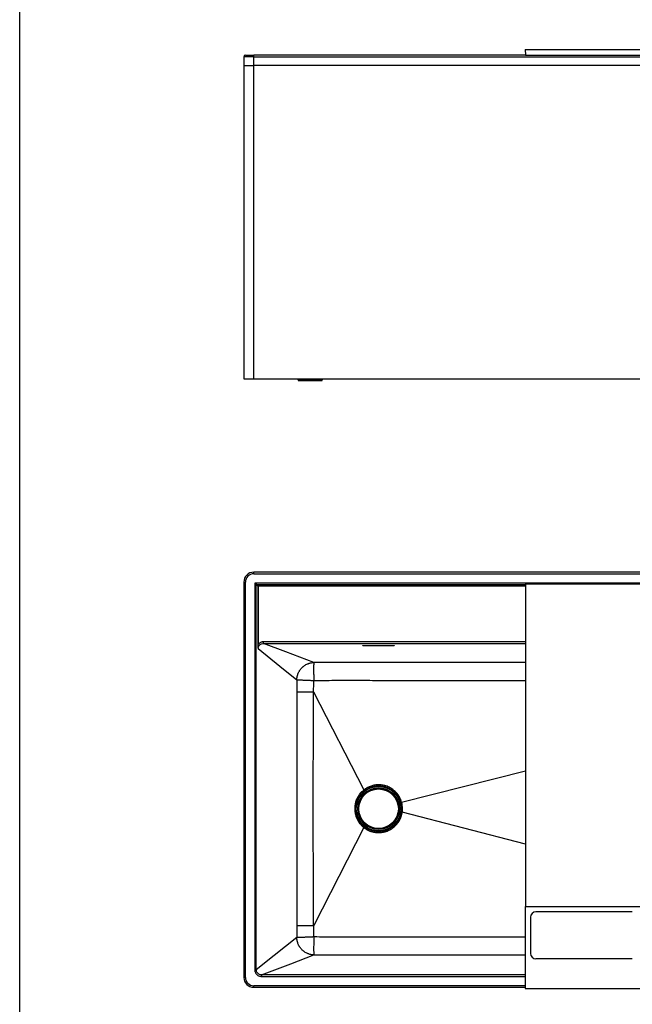
# Model space of a CAD drawing. Units: millimetres. Extents: x 400 to 4100, y 100 to 5840.
# Drawn here: x 400 to 1573, y 1222 to 3108 of the extents above; entities that cross this region are included whole.
import ezdxf

# ---------------------------------------------------------------- set-up
doc = ezdxf.new("R2010")
doc.units = ezdxf.units.MM
doc.header["$LTSCALE"] = 20

msp = doc.modelspace()

# ---------------------------------------------------------------- linework, layer by layer
at = {"color": 7, "linetype": 'Continuous', "lineweight": 25}
for p, q in [((400, 100), (400, 5840)), ((848.222, 3037.232), (829.222, 3037.232)), ((829.222, 3037.232), (829.222, 3020.232)), ((832.222, 3040.232), (848.222, 3040.232)), ((848.222, 3037.232), (848.222, 3040.232)), ((1368.922, 3040.232), (848.222, 3040.232)), ((848.222, 3020.232), (848.222, 3037.232)), ((848.222, 3037.232), (2605.222, 3037.232)), ((1368.28, 3050.732), (1368.922, 3040.232)), ((1368.28, 3050.732), (1593.28, 3050.732)), ((1368.922, 3040.232), (1592.638, 3040.232)), ((829.222, 3020.232), (848.222, 3020.232)), ((829.222, 3020.232), (829.222, 2420.232)), ((2605.222, 3020.232), (848.222, 3020.232)), ((848.222, 2420.232), (848.222, 3020.232)), ((829.222, 2420.232), (848.222, 2420.232)), ((848.222, 2420.232), (2605.222, 2420.232)), ((932.018, 2420.232), (933.172, 2418.232)), ((933.172, 2418.232), (933.172, 2417.232)), ((933.172, 2418.232), (979.172, 2418.232)), ((933.172, 2417.232), (979.172, 2417.232)), ((979.172, 2418.232), (980.327, 2420.232)), ((979.172, 2417.232), (979.172, 2418.232)), ((848.222, 2047.075), (848.222, 2050.075)), ((2605.222, 2050.075), (848.222, 2050.075)), ((848.222, 2047.075), (2605.222, 2047.075)), ((829.222, 2031.075), (832.222, 2031.075)), ((829.222, 2031.075), (829.222, 1274.075)), ((832.222, 1274.075), (832.222, 2031.075)), ((850.205, 2029.324), (850.205, 1288.807)), ((2604.722, 2029.324), (850.205, 2029.324)), ((853.16, 1288.807), (853.16, 2025.385)), ((853.221, 2025.339), (856.103, 2023.909)), ((857.088, 2024.905), (854.205, 2026.336)), ((856.103, 2023.909), (856.103, 1912.299)), ((856.103, 2023.909), (857.088, 2023.909)), ((857.088, 2024.905), (857.088, 2023.909)), ((857.088, 1912.299), (857.088, 2023.909)), ((1368.922, 2027.633), (1592.638, 2027.633)), ((1368.922, 2027.633), (1368.922, 1409.579)), ((856.103, 1912.299), (857.088, 1912.299)), ((866.931, 1913.596), (866.931, 1916.584)), ((1060.359, 1909.58), (1114.359, 1909.58)), ((1114.359, 1909.057), (1060.359, 1909.057)), ((930.884, 1843.926), (930.921, 1820.983)), ((962.92, 1820.936), (1058.821, 1632.922)), ((1058.822, 1632.921), (1058.821, 1632.922)), ((1059.113, 1633.153), (1058.822, 1632.921)), ((1060.013, 1631.414), (1060.292, 1631.634)), ((1131.422, 1609.76), (1131.422, 1609.76)), ((1059.382, 1560.798), (963.052, 1373.143)), ((1059.382, 1560.798), (1059.382, 1560.799)), ((1368.28, 1409.579), (1593.28, 1409.579)), ((1368.28, 1409.579), (1368.28, 1252.579)), ((1573.28, 1399.579), (1388.28, 1399.579)), ((1378.28, 1389.579), (1378.28, 1319.579)), ((930.919, 1373.012), (930.877, 1350.306)), ((1573.28, 1309.579), (1388.28, 1309.579)), ((853.16, 1288.807), (850.205, 1288.807)), ((832.222, 1274.075), (829.222, 1274.075)), ((863.397, 1278.815), (863.397, 1275.826)), ((848.222, 1255.075), (848.222, 1258.075)), ((848.222, 1255.075), (1368.28, 1255.075)), ((1368.28, 1252.579), (1593.28, 1252.579))]:
    msp.add_line(p, q, dxfattribs=at)
at = {"color": 8, "linetype": 'Continuous', "lineweight": 25}
for p, q in [((854.205, 2026.336), (1368.922, 2026.336)), ((1368.922, 2024.905), (857.088, 2024.905)), ((857.088, 2023.909), (1368.922, 2023.909)), ((1368.922, 1916.584), (866.931, 1916.584)), ((866.931, 1913.596), (1368.922, 1913.596)), ((1060.359, 1909.58), (1060.359, 1909.057)), ((1114.359, 1909.58), (1114.359, 1909.057)), ((1131.422, 1609.76), (1368.922, 1669.763)), ((1368.922, 1529.204), (1132.703, 1590.279)), ((1368.28, 1278.815), (863.397, 1278.815)), ((863.397, 1275.826), (1368.28, 1275.826)), ((1368.28, 1258.075), (848.222, 1258.075))]:
    msp.add_line(p, q, dxfattribs=at)
at = {"color": 7, "linetype": 'Continuous', "lineweight": 25, "flags": 128}
for points in [[(854.144, 2026.37), (853.929, 2026.532), (853.565, 2026.804), (853.069, 2027.177), (852.458, 2027.634), (851.759, 2028.159), (850.998, 2028.73), (850.205, 2029.324)], [(850.205, 2029.324), (850.726, 2028.63), (851.231, 2027.956), (851.705, 2027.324), (852.133, 2026.753), (852.503, 2026.26), (852.803, 2025.86), (853.024, 2025.565), (853.16, 2025.385)], [(963.582, 1877.075), (909.458, 1897.526), (866.931, 1913.596)], [(1060.359, 1909.057), (1059.333, 1909.073), (1058.431, 1909.118), (1057.761, 1909.188), (1057.405, 1909.273), (1057.405, 1909.364), (1057.761, 1909.449), (1058.431, 1909.519), (1059.333, 1909.564), (1060.359, 1909.58)], [(1114.359, 1909.58), (1115.385, 1909.564), (1116.288, 1909.519), (1116.957, 1909.449), (1117.314, 1909.364), (1117.314, 1909.273), (1116.957, 1909.188), (1116.288, 1909.118), (1115.385, 1909.073), (1114.359, 1909.057)], [(856.686, 1903.597), (898.237, 1870.181), (930.884, 1843.926)], [(1043.461, 1597.085), (1043.409, 1597.085), (1043.295, 1597.085), (1043.124, 1597.085), (1042.901, 1597.085), (1042.633, 1597.085), (1042.328, 1597.085), (1041.995, 1597.085), (1041.646, 1597.085)], [(1131.403, 1584.335), (1131.047, 1584.438), (1130.705, 1584.537), (1130.388, 1584.629), (1130.107, 1584.71), (1129.873, 1584.778), (1129.694, 1584.829), (1129.575, 1584.864), (1129.521, 1584.88)], [(1133.209, 1597.072), (1132.839, 1597.072), (1132.482, 1597.072), (1132.153, 1597.072), (1131.861, 1597.072), (1131.617, 1597.072), (1131.431, 1597.072), (1131.307, 1597.072), (1131.251, 1597.072)], [(1087.359, 1553.187), (1087.359, 1553.132), (1087.36, 1553.01), (1087.36, 1552.826), (1087.36, 1552.586), (1087.36, 1552.298), (1087.36, 1551.973), (1087.36, 1551.62), (1087.36, 1551.253)], [(1090.687, 1553.314), (1090.692, 1553.258), (1090.701, 1553.137), (1090.716, 1552.953), (1090.734, 1552.714), (1090.756, 1552.427), (1090.781, 1552.102), (1090.807, 1551.75), (1090.835, 1551.384)], [(1105.772, 1555.103), (1105.623, 1555.441), (1105.481, 1555.765), (1105.349, 1556.065), (1105.233, 1556.33), (1105.136, 1556.551), (1105.061, 1556.721), (1105.012, 1556.833), (1104.989, 1556.884)], [(930.877, 1350.306), (887.355, 1315.867), (853.16, 1288.807)], [(863.397, 1278.815), (919.54, 1300.245), (963.653, 1317.083)]]:
    msp.add_lwpolyline(points, dxfattribs=at)
at = {"color": 7, "linetype": 'Continuous', "lineweight": 25}
for radius in [43.01, 42.674, 40, 38.959, 37.863]:
    msp.add_circle((1087.359, 1597.08), radius, dxfattribs=at)
for centre, radius, start, end in [((832.222, 3037.232), 3, 90, 180), ((848.222, 2031.075), 19, 90, 180), ((848.222, 2031.075), 16, 90, 180), ((854.18, 2025.349), 1.021, 92.002398, 178.006272), ((854.229, 2025.327), 1.008, 91.342635, 179.32456), ((857.112, 2023.897), 1.008, 91.33918, 179.328015), ((967.577, 1560.937), 116.593, 37.325877, 38.271009), ((1388.28, 1389.579), 10, 90, 180), ((1388.28, 1319.579), 10, 180, 270), ((848.222, 1274.075), 19, 180, 270), ((848.222, 1274.075), 16, 180, 270)]:
    msp.add_arc(centre, radius, start, end, dxfattribs=at)
for centre, major_axis, ratio in [((853.282, 2029.324), (0, 4), 0.17632698), ((854.267, 2029.324), (0, 3), 0.23510264)]:
    msp.add_ellipse(centre, major_axis=major_axis, ratio=ratio, start_param=2.96705973, end_param=3.05432619, dxfattribs=at)
for points, knots in [([(856.103, 1912.299), (856.125, 1911.199), (856.165, 1909.088), (856.397, 1906.215), (856.596, 1904.473), (856.685, 1903.603), (856.686, 1903.597)], [0, 0, 0, 0, 0.34897328, 0.669873, 0.99795069, 1, 1, 1, 1]), ([(856.686, 1903.597), (856.686, 1903.604), (856.607, 1904.627), (856.565, 1906.499), (856.723, 1909.384), (856.962, 1911.291), (857.088, 1912.299)], [0, 0, 0, 0, 0.00223933, 0.36790579, 0.66615615, 1, 1, 1, 1]), ([(856.686, 1903.597), (856.686, 1903.597), (856.686, 1904.284), (856.854, 1906.086), (857.894, 1908.884), (860.374, 1911.516), (862.82, 1913.23), (866.931, 1913.596), (866.931, 1913.596), (866.931, 1913.596)], [0, 0, 0, 0, 0.00000375, 0.12960477, 0.33945059, 0.55402761, 0.77623466, 0.99999813, 1, 1, 1, 1]), ([(866.931, 1916.584), (866.181, 1916.549), (864.658, 1916.477), (862.445, 1915.893), (860.344, 1914.953), (858.531, 1913.75), (857.537, 1912.75), (857.088, 1912.299)], [0, 0, 0, 0, 0.20379016, 0.41343254, 0.61727099, 0.82737705, 1, 1, 1, 1]), ([(930.884, 1843.926), (930.884, 1843.934), (930.885, 1843.942), (930.893, 1844.479), (930.914, 1845.008), (930.981, 1846.072), (931.027, 1846.607), (931.206, 1848.21), (931.376, 1849.273), (931.651, 1850.59), (931.71, 1850.854), (931.832, 1851.378), (931.897, 1851.639), (932.1, 1852.421), (932.248, 1852.938), (932.728, 1854.481), (933.097, 1855.495), (933.93, 1857.482), (934.394, 1858.456), (935.158, 1859.881), (935.424, 1860.349), (935.839, 1861.042), (935.981, 1861.272), (936.268, 1861.728), (936.415, 1861.953), (937.758, 1863.97), (939.123, 1865.648), (941.01, 1867.562), (941.397, 1867.936), (942.187, 1868.664), (942.591, 1869.018), (943.208, 1869.535), (943.417, 1869.705), (943.837, 1870.039), (944.048, 1870.204), (944.69, 1870.69), (945.125, 1871.003), (946.452, 1871.912), (947.365, 1872.474), (949.239, 1873.508), (950.2, 1873.979), (951.426, 1874.508), (951.672, 1874.61), (952.167, 1874.81), (952.416, 1874.906), (952.79, 1875.047), (952.916, 1875.093), (953.167, 1875.183), (953.293, 1875.228), (953.67, 1875.359), (953.923, 1875.443), (955.192, 1875.85), (956.222, 1876.125), (958.302, 1876.573), (959.352, 1876.747), (960.934, 1876.928), (961.463, 1876.976), (962.257, 1877.028), (962.522, 1877.042), (963.043, 1877.063), (963.3, 1877.07), (963.565, 1877.075), (963.573, 1877.075), (963.582, 1877.075)], [0, 0, 0, 0, 0.00048828, 0.00048828, 0.03125, 0.03125, 0.0625, 0.0625, 0.125, 0.125, 0.140625, 0.140625, 0.15625, 0.15625, 0.1875, 0.1875, 0.25, 0.25, 0.3125, 0.3125, 0.34375, 0.34375, 0.359375, 0.359375, 0.375, 0.375, 0.5, 0.5, 0.53125, 0.53125, 0.5625, 0.5625, 0.578125, 0.578125, 0.59375, 0.59375, 0.625, 0.625, 0.6875, 0.6875, 0.75, 0.75, 0.765625, 0.765625, 0.78125, 0.78125, 0.7890625, 0.7890625, 0.796875, 0.796875, 0.8125, 0.8125, 0.875, 0.875, 0.9375, 0.9375, 0.96875, 0.96875, 0.984375, 0.984375, 0.99951172, 0.99951172, 1, 1, 1, 1]), ([(963.582, 1877.075), (963.568, 1877.051), (963.555, 1877.025), (963.528, 1876.965), (963.515, 1876.932), (963.477, 1876.824), (963.451, 1876.74), (963.403, 1876.546), (963.379, 1876.437), (963.333, 1876.194), (963.311, 1876.061), (963.246, 1875.628), (963.207, 1875.293), (963.152, 1874.722), (963.125, 1874.42), (963.101, 1874.092), (963.085, 1873.867), (963.077, 1873.752), (963.054, 1873.399), (963.039, 1873.151), (963.012, 1872.634), (962.999, 1872.363), (962.963, 1871.517), (962.942, 1870.914), (962.908, 1869.635), (962.894, 1868.958), (962.879, 1867.888), (962.873, 1867.339), (962.868, 1866.769), (962.866, 1866.384), (962.865, 1866.19), (962.862, 1865.599), (962.862, 1865.196), (962.862, 1864.577), (962.862, 1864.368), (962.863, 1863.946), (962.864, 1863.734), (962.868, 1862.666), (962.876, 1861.787), (962.897, 1859.98), (962.911, 1859.052), (962.938, 1857.624), (962.947, 1857.142), (962.968, 1856.166), (962.98, 1855.672), (962.998, 1854.922), (963.004, 1854.67), (963.018, 1854.163), (963.024, 1853.908), (963.045, 1853.143), (963.06, 1852.631), (963.106, 1851.087), (963.14, 1850.049), (963.215, 1847.955), (963.255, 1846.9), (963.319, 1845.303), (963.342, 1844.769), (963.388, 1843.696), (963.411, 1843.157), (963.436, 1842.616)], [0, 0, 0, 0, 0.015625, 0.015625, 0.03125, 0.03125, 0.0625, 0.0625, 0.09375, 0.09375, 0.125, 0.125, 0.1875, 0.1875, 0.21875, 0.234375, 0.234375, 0.25, 0.25, 0.28125, 0.28125, 0.3125, 0.3125, 0.375, 0.375, 0.4375, 0.4375, 0.46875, 0.484375, 0.484375, 0.5, 0.5, 0.53125, 0.53125, 0.546875, 0.546875, 0.5625, 0.5625, 0.625, 0.625, 0.6875, 0.6875, 0.71875, 0.71875, 0.75, 0.75, 0.765625, 0.765625, 0.78125, 0.78125, 0.8125, 0.8125, 0.875, 0.875, 0.9375, 0.9375, 0.96875, 0.96875, 1, 1, 1, 1]), ([(930.884, 1843.926), (930.92, 1843.926), (930.992, 1843.926), (931.113, 1843.925), (931.244, 1843.925), (931.386, 1843.923), (931.538, 1843.921), (931.702, 1843.919), (931.875, 1843.916), (932.06, 1843.912), (932.256, 1843.908), (932.462, 1843.904), (932.68, 1843.898), (932.908, 1843.893), (933.147, 1843.886), (933.397, 1843.88), (933.658, 1843.872), (933.929, 1843.864), (934.212, 1843.856), (934.506, 1843.847), (935.16, 1843.826), (936.268, 1843.789), (937.98, 1843.728), (939.934, 1843.654), (942.71, 1843.545), (946.658, 1843.38), (950.97, 1843.193), (954.739, 1843.023), (956.848, 1842.926), (958.341, 1842.856), (959.128, 1842.82), (960.034, 1842.777), (961.06, 1842.729), (962.207, 1842.674), (963.013, 1842.636), (963.436, 1842.616)], [0, 0, 0, 0, 0.01284961, 0.02573492, 0.03865594, 0.05161266, 0.06460509, 0.07763322, 0.09069705, 0.1037966, 0.11693185, 0.1301028, 0.14330946, 0.15655183, 0.16982989, 0.18314367, 0.19649314, 0.20987832, 0.2232992, 0.23675578, 0.25024805, 0.31027034, 0.37194164, 0.43526143, 0.50022908, 0.61858646, 0.7499873, 0.80897319, 0.87496408, 0.88955875, 0.90665174, 0.92624273, 0.94833137, 0.97291728, 1, 1, 1, 1]), ([(962.92, 1820.936), (962.92, 1820.936), (962.92, 1828.165), (963.178, 1835.39), (963.436, 1842.616)], [0, 0, 0, 0, 0.000002748, 1, 1, 1, 1]), ([(930.921, 1820.983), (930.929, 1798.535), (930.956, 1723.904), (930.994, 1597.088), (930.954, 1470.212), (930.927, 1395.52), (930.919, 1373.012)], [0, 0, 0, 0, 0.1503289, 0.49979768, 0.8492664, 1, 1, 1, 1]), ([(930.921, 1820.983), (930.965, 1820.983), (931.363, 1820.991), (932.538, 1821.005), (935.095, 1821.024), (938.533, 1821.042), (942.717, 1821.058), (947.558, 1821.072), (952.636, 1821.083), (957.748, 1821.091), (961.085, 1821.094), (962.754, 1821.096)], [0, 0, 0, 0, 0.01590492, 0.14359653, 0.27128774, 0.39897708, 0.52666828, 0.65435862, 0.782052, 0.89102276, 1, 1, 1, 1]), ([(962.764, 1372.866), (962.702, 1395.4), (962.498, 1470.14), (962.098, 1597.087), (962.487, 1723.964), (962.692, 1798.633), (962.754, 1821.096)], [0, 0, 0, 0, 0.150817724, 0.500235951, 0.849657462, 1, 1, 1, 1]), ([(962.754, 1821.096), (962.766, 1821.095), (962.793, 1821.091), (962.84, 1821.059), (962.883, 1821.005), (962.908, 1820.958), (962.92, 1820.936)], [0, 0, 0, 0, 0.14870295, 0.33644977, 0.68800644, 1, 1, 1, 1]), ([(1131.422, 1609.76), (1131.422, 1609.76), (1131.422, 1611.438), (1129.223, 1615.349), (1126.523, 1621.506), (1121.748, 1627.702), (1116.146, 1633.036), (1110.606, 1636.751), (1105.631, 1639.196), (1100.445, 1641.152), (1093.952, 1642.644), (1086.21, 1643.113), (1078.497, 1642.259), (1071.305, 1640.203), (1064.737, 1637.195), (1060.988, 1634.5), (1059.113, 1633.153)], [0, 0, 0, 0, 0.00000065, 0.05624417, 0.14246618, 0.22868782, 0.31497602, 0.40126113, 0.45089287, 0.50052376, 0.58677838, 0.673036, 0.75929231, 0.84554789, 0.9227824, 1, 1, 1, 1]), ([(1060.292, 1631.634), (1062.093, 1632.919), (1065.694, 1635.49), (1071.983, 1638.381), (1078.872, 1640.352), (1086.258, 1641.171), (1093.673, 1640.719), (1099.889, 1639.286), (1104.854, 1637.408), (1109.618, 1635.065), (1114.91, 1631.503), (1120.31, 1626.4), (1124.737, 1620.445), (1127.792, 1614.624), (1129.044, 1610.748), (1129.539, 1609.218)], [0, 0, 0, 0, 0.07729132, 0.1545813, 0.24083962, 0.32709649, 0.41335235, 0.49960848, 0.54923257, 0.5988609, 0.68512624, 0.77139269, 0.85758388, 0.94377594, 1, 1, 1, 1]), ([(1058.821, 1632.922), (1058.821, 1632.922), (1058.821, 1631.154), (1053.258, 1629.365), (1050.057, 1623.432), (1045.829, 1616.996), (1043.285, 1609.877), (1041.855, 1603.216), (1041.708, 1598.911), (1041.646, 1597.085)], [0, 0, 0, 0, 0.00000091, 0.12920513, 0.31702617, 0.50484595, 0.68575427, 0.8666717, 1, 1, 1, 1]), ([(1043.461, 1597.085), (1043.522, 1598.837), (1043.668, 1602.967), (1045.034, 1609.366), (1047.587, 1616.147), (1051.319, 1622.465), (1055.557, 1627.61), (1058.724, 1630.313), (1060.013, 1631.414)], [0, 0, 0, 0, 0.1334209, 0.31442474, 0.49543152, 0.68321021, 0.8709881, 1, 1, 1, 1]), ([(1060.013, 1631.414), (1060.011, 1631.417), (1060.007, 1631.422), (1059.977, 1631.461), (1059.873, 1631.594), (1059.604, 1631.937), (1059.24, 1632.395), (1058.961, 1632.746), (1058.822, 1632.921)], [0, 0, 0, 0, 0.05020585, 0.08541951, 0.31406941, 0.54268532, 0.77132869, 1, 1, 1, 1]), ([(1131.422, 1609.76), (1131.207, 1609.698), (1130.775, 1609.574), (1130.206, 1609.41), (1129.84, 1609.304), (1129.608, 1609.238), (1129.565, 1609.225), (1129.539, 1609.218)], [0, 0, 0, 0, 0.22556855, 0.45118438, 0.67678398, 0.80762832, 1, 1, 1, 1]), ([(1129.539, 1609.218), (1129.622, 1608.921), (1130.172, 1606.957), (1131.015, 1602.927), (1131.168, 1599.133), (1131.251, 1597.072)], [0, 0, 0, 0, 0.07517547, 0.49761711, 1, 1, 1, 1]), ([(1133.209, 1597.072), (1133.084, 1599.219), (1132.854, 1603.173), (1132.321, 1607.431), (1131.422, 1609.438), (1131.422, 1609.76), (1131.422, 1609.76)], [0, 0, 0, 0, 0.50238694, 0.92484154, 0.99999551, 1, 1, 1, 1]), ([(1041.646, 1597.085), (1041.705, 1595.317), (1041.851, 1590.979), (1043.28, 1584.185), (1045.839, 1577.395), (1049.21, 1571.589), (1052.554, 1566.977), (1056.189, 1563.844), (1057.964, 1561.02), (1059.382, 1560.798), (1059.382, 1560.798)], [0, 0, 0, 0, 0.12685062, 0.31119512, 0.49552816, 0.64473171, 0.79393373, 0.89696346, 0.99999423, 1, 1, 1, 1]), ([(1060.551, 1562.325), (1059.485, 1563.195), (1057.352, 1564.935), (1054.049, 1568.353), (1050.76, 1572.605), (1047.53, 1578.214), (1045.046, 1584.704), (1043.66, 1591.226), (1043.518, 1595.388), (1043.461, 1597.085)], [0, 0, 0, 0, 0.1029202, 0.2058395, 0.3550185, 0.50419825, 0.68863097, 0.87306267, 1, 1, 1, 1]), ([(1129.521, 1584.88), (1129.115, 1583.605), (1128.303, 1581.055), (1126.632, 1577.348), (1124.622, 1573.763), (1121.656, 1569.483), (1117.385, 1564.799), (1111.594, 1560.169), (1107.17, 1557.969), (1104.989, 1556.884)], [0, 0, 0, 0, 0.10442218, 0.20884361, 0.31697065, 0.42510082, 0.61489848, 0.81019889, 1, 1, 1, 1]), ([(1105.772, 1555.103), (1108.05, 1556.234), (1112.607, 1558.496), (1118.667, 1563.311), (1123.11, 1568.156), (1126.202, 1572.599), (1128.295, 1576.29), (1130.082, 1580.199), (1130.963, 1582.956), (1131.403, 1584.335)], [0, 0, 0, 0, 0.18976934, 0.37955798, 0.57486082, 0.67929, 0.78371678, 0.89185891, 1, 1, 1, 1]), ([(1130.765, 1590.569), (1130.609, 1589.643), (1130.305, 1587.849), (1129.831, 1585.963), (1129.555, 1584.998), (1129.521, 1584.88)], [0, 0, 0, 0, 0.48345439, 0.93642514, 1, 1, 1, 1]), ([(1131.251, 1597.072), (1131.231, 1596.016), (1131.192, 1593.839), (1130.91, 1591.681), (1130.765, 1590.569)], [0, 0, 0, 0, 0.48524069, 1, 1, 1, 1]), ([(1132.703, 1590.279), (1132.481, 1590.312), (1132.037, 1590.378), (1131.451, 1590.466), (1131.105, 1590.518), (1130.852, 1590.556), (1130.802, 1590.564), (1130.765, 1590.569)], [0, 0, 0, 0, 0.22573969, 0.45147192, 0.67718463, 0.76075522, 1, 1, 1, 1]), ([(1131.403, 1584.335), (1131.439, 1584.459), (1131.729, 1585.466), (1132.148, 1587.443), (1132.703, 1589.297), (1132.703, 1590.278), (1132.703, 1590.279)], [0, 0, 0, 0, 0.06357624, 0.51655235, 0.99999021, 1, 1, 1, 1]), ([(1132.703, 1590.279), (1132.703, 1590.279), (1132.703, 1591.448), (1133.209, 1593.691), (1133.209, 1595.967), (1133.209, 1597.072)], [0, 0, 0, 0, 0.0000082, 0.51474904, 1, 1, 1, 1]), ([(1060.551, 1562.325), (1060.548, 1562.321), (1060.544, 1562.316), (1060.515, 1562.276), (1060.413, 1562.142), (1060.149, 1561.796), (1059.792, 1561.332), (1059.519, 1560.977), (1059.382, 1560.799)], [0, 0, 0, 0, 0.05442212, 0.08561484, 0.31421173, 0.54281322, 0.77140355, 1, 1, 1, 1]), ([(1059.382, 1560.799), (1060.937, 1559.681), (1064.073, 1557.425), (1068.534, 1555.212), (1073.705, 1553.22), (1079.712, 1551.625), (1084.787, 1551.378), (1087.36, 1551.253)], [0, 0, 0, 0, 0.19079733, 0.38483421, 0.4943031, 0.74365412, 1, 1, 1, 1]), ([(1087.359, 1553.187), (1084.963, 1553.301), (1080.103, 1553.531), (1074.345, 1555.048), (1069.358, 1556.972), (1065.083, 1559.089), (1062.069, 1561.241), (1060.551, 1562.325)], [0, 0, 0, 0, 0.24926694, 0.50554265, 0.61499264, 0.8059546, 1, 1, 1, 1]), ([(1104.989, 1556.884), (1102.715, 1555.998), (1098.1, 1554.201), (1093.182, 1553.612), (1090.687, 1553.314)], [0, 0, 0, 0, 0.4928421, 1, 1, 1, 1]), ([(1090.835, 1551.384), (1093.367, 1551.682), (1098.503, 1552.288), (1103.326, 1554.156), (1105.772, 1555.103)], [0, 0, 0, 0, 0.492868901, 1, 1, 1, 1]), ([(962.764, 1372.866), (960.809, 1372.868), (956.9, 1372.873), (951.292, 1372.886), (946.087, 1372.902), (941.42, 1372.921), (937.448, 1372.942), (934.39, 1372.965), (932.244, 1372.987), (931.29, 1373.003), (930.952, 1373.011), (930.919, 1373.012)], [0, 0, 0, 0, 0.12766158, 0.25532019, 0.38298318, 0.51064255, 0.63830131, 0.76596014, 0.87694741, 0.98793346, 1, 1, 1, 1]), ([(963.052, 1373.143), (963.014, 1373.074), (962.96, 1372.977), (962.861, 1372.892), (962.803, 1372.868), (962.774, 1372.866), (962.764, 1372.866)], [0, 0, 0, 0, 0.56006271, 0.79126972, 0.92980804, 1, 1, 1, 1]), ([(963.509, 1351.502), (963.281, 1358.715), (963.052, 1365.927), (963.052, 1373.143), (963.052, 1373.143)], [0, 0, 0, 0, 0.99999725, 1, 1, 1, 1]), ([(963.509, 1351.502), (963.015, 1351.48), (962.524, 1351.458), (961.546, 1351.414), (961.059, 1351.392), (959.606, 1351.327), (958.646, 1351.285), (956.743, 1351.202), (955.801, 1351.161), (954.401, 1351.101), (953.937, 1351.081), (953.244, 1351.052), (953.014, 1351.042), (952.554, 1351.023), (952.325, 1351.013), (951.638, 1350.985), (951.186, 1350.966), (950.293, 1350.929), (949.852, 1350.911), (948.545, 1350.858), (947.695, 1350.824), (946.039, 1350.759), (945.233, 1350.728), (944.252, 1350.69), (944.057, 1350.683), (943.671, 1350.668), (943.479, 1350.661), (942.906, 1350.639), (942.531, 1350.625), (941.79, 1350.598), (941.427, 1350.585), (940.719, 1350.56), (940.373, 1350.548), (939.358, 1350.512), (938.714, 1350.49), (937.49, 1350.45), (936.91, 1350.432), (936.087, 1350.407), (935.821, 1350.399), (935.305, 1350.384), (935.055, 1350.377), (934.692, 1350.367), (934.574, 1350.364), (934.342, 1350.358), (934.001, 1350.349), (933.682, 1350.341), (933.075, 1350.327), (932.708, 1350.32), (932.216, 1350.312), (932.062, 1350.31), (931.772, 1350.307), (931.637, 1350.305), (931.387, 1350.304), (931.271, 1350.303), (931.112, 1350.304), (931.062, 1350.304), (930.966, 1350.305), (930.92, 1350.305), (930.877, 1350.306)], [0, 0, 0, 0, 0.03125, 0.03125, 0.0625, 0.0625, 0.125, 0.125, 0.1875, 0.1875, 0.21875, 0.21875, 0.234375, 0.234375, 0.25, 0.25, 0.28125, 0.28125, 0.3125, 0.3125, 0.375, 0.375, 0.4375, 0.4375, 0.453125, 0.453125, 0.46875, 0.46875, 0.5, 0.5, 0.53125, 0.53125, 0.5625, 0.5625, 0.625, 0.625, 0.6875, 0.6875, 0.71875, 0.71875, 0.75, 0.75, 0.765625, 0.765625, 0.78125, 0.8125, 0.8125, 0.875, 0.875, 0.90625, 0.90625, 0.9375, 0.9375, 0.96875, 0.96875, 0.984375, 0.984375, 1, 1, 1, 1]), ([(963.654, 1317.083), (963.645, 1317.083), (963.637, 1317.083), (963.371, 1317.087), (963.113, 1317.095), (962.591, 1317.116), (962.326, 1317.13), (961.53, 1317.182), (961, 1317.23), (959.413, 1317.412), (958.361, 1317.585), (956.276, 1318.034), (955.243, 1318.31), (953.972, 1318.717), (953.719, 1318.802), (953.34, 1318.933), (953.214, 1318.978), (952.962, 1319.069), (952.836, 1319.115), (952.461, 1319.256), (952.211, 1319.353), (951.715, 1319.552), (951.468, 1319.655), (950.24, 1320.185), (949.276, 1320.657), (947.397, 1321.693), (946.482, 1322.256), (945.152, 1323.167), (944.716, 1323.481), (944.073, 1323.968), (943.861, 1324.133), (943.44, 1324.468), (943.231, 1324.639), (942.612, 1325.157), (942.208, 1325.511), (941.416, 1326.241), (941.028, 1326.616), (939.136, 1328.534), (937.768, 1330.215), (936.421, 1332.237), (936.275, 1332.463), (935.986, 1332.92), (935.844, 1333.15), (935.428, 1333.845), (935.161, 1334.314), (934.396, 1335.742), (933.931, 1336.718), (933.095, 1338.71), (932.725, 1339.726), (932.244, 1341.272), (932.096, 1341.791), (931.893, 1342.575), (931.828, 1342.837), (931.705, 1343.362), (931.646, 1343.626), (931.37, 1344.946), (931.2, 1346.012), (931.021, 1347.618), (930.974, 1348.155), (930.907, 1349.221), (930.886, 1349.751), (930.878, 1350.289), (930.878, 1350.297), (930.877, 1350.306)], [0, 0, 0, 0, 0.00048828, 0.00048828, 0.015625, 0.015625, 0.03125, 0.03125, 0.0625, 0.0625, 0.125, 0.125, 0.1875, 0.1875, 0.203125, 0.203125, 0.2109375, 0.2109375, 0.21875, 0.21875, 0.234375, 0.234375, 0.25, 0.25, 0.3125, 0.3125, 0.375, 0.375, 0.40625, 0.40625, 0.421875, 0.421875, 0.4375, 0.4375, 0.46875, 0.46875, 0.5, 0.5, 0.625, 0.625, 0.640625, 0.640625, 0.65625, 0.65625, 0.6875, 0.6875, 0.75, 0.75, 0.8125, 0.8125, 0.84375, 0.84375, 0.859375, 0.859375, 0.875, 0.875, 0.9375, 0.9375, 0.96875, 0.96875, 0.99951172, 0.99951172, 1, 1, 1, 1]), ([(963.509, 1351.502), (963.5, 1351.297), (963.483, 1350.895), (963.458, 1350.305), (963.435, 1349.739), (963.413, 1349.197), (963.392, 1348.68), (963.373, 1348.187), (963.356, 1347.719), (963.339, 1347.276), (963.324, 1346.857), (963.309, 1346.463), (963.296, 1346.093), (963.284, 1345.748), (963.273, 1345.426), (963.228, 1344.108), (963.16, 1341.924), (963.053, 1337.768), (962.972, 1333.034), (962.956, 1328.751), (962.982, 1325.787), (963.024, 1323.732), (963.083, 1321.97), (963.144, 1320.778), (963.196, 1320.003), (963.233, 1319.533), (963.272, 1319.102), (963.312, 1318.712), (963.356, 1318.361), (963.401, 1318.05), (963.448, 1317.778), (963.496, 1317.545), (963.547, 1317.351), (963.599, 1317.193), (963.635, 1317.119), (963.654, 1317.083)], [0, 0, 0, 0, 0.0119589, 0.02345093, 0.03447604, 0.04503422, 0.05512544, 0.06474967, 0.0739069, 0.08259709, 0.09082022, 0.09857628, 0.10586525, 0.11268711, 0.11904184, 0.12492943, 0.19104185, 0.25005473, 0.38156213, 0.49971527, 0.56480434, 0.62814443, 0.68973508, 0.7495759, 0.77292904, 0.79616471, 0.81928291, 0.84228364, 0.8651669, 0.88793271, 0.91058106, 0.93311196, 0.95552541, 0.97782142, 1, 1, 1, 1]), ([(850.205, 1288.807), (850.245, 1288.026), (850.32, 1286.571), (850.897, 1284.453), (851.767, 1282.503), (852.984, 1280.687), (854.488, 1279.112), (856.229, 1277.803), (858.171, 1276.811), (860.561, 1276.009), (862.343, 1275.894), (863.397, 1275.826)], [0, 0, 0, 0, 0.11386728, 0.21212967, 0.31824886, 0.42436978, 0.52950933, 0.63466322, 0.74066281, 0.84667546, 1, 1, 1, 1]), ([(863.397, 1278.815), (863.396, 1278.815), (862.574, 1278.815), (860.624, 1279.016), (857.737, 1280.187), (855.169, 1282.441), (853.511, 1285.429), (853.16, 1287.687), (853.16, 1288.807), (853.16, 1288.807)], [0, 0, 0, 0, 0.000015, 0.15528979, 0.36791518, 0.5774741, 0.78846527, 0.99999625, 1, 1, 1, 1])]:
    msp.add_open_spline(points, degree=3, knots=knots, dxfattribs=at)
at = {"color": 8, "linetype": 'Continuous', "lineweight": 25}
for points, knots in [([(1368.922, 1876.983), (1337.84, 1876.952), (1280.754, 1876.893), (1197.661, 1876.84), (1132.64, 1876.829), (1080.612, 1876.83), (1041.583, 1876.849), (1002.559, 1876.91), (976.573, 1877.02), (963.582, 1877.075)], [0, 0, 0, 0, 0.23002952, 0.42247617, 0.61492196, 0.71119874, 0.80748591, 0.90375194, 1, 1, 1, 1]), ([(963.436, 1842.616), (976.437, 1842.758), (1002.442, 1843.042), (1041.495, 1843.043), (1080.551, 1842.922), (1132.653, 1842.795), (1197.796, 1842.787), (1280.901, 1842.733), (1337.942, 1842.737), (1368.922, 1842.74)], [0, 0, 0, 0, 0.09628219, 0.19258201, 0.28890301, 0.38521284, 0.57800765, 0.77080264, 1, 1, 1, 1]), ([(1368.28, 1351.349), (1346.752, 1351.353), (1296.879, 1351.364), (1218.659, 1351.324), (1147.786, 1351.324), (1091.077, 1351.2), (1048.537, 1351.074), (1005.999, 1351.071), (977.672, 1351.359), (963.509, 1351.502)], [0, 0, 0, 0, 0.15955111, 0.36961864, 0.57968524, 0.68477218, 0.78986959, 0.89494468, 1, 1, 1, 1]), ([(963.653, 1317.083), (977.786, 1317.139), (1006.052, 1317.252), (1048.499, 1317.308), (1090.95, 1317.319), (1147.578, 1317.311), (1218.38, 1317.289), (1296.672, 1317.231), (1346.638, 1317.178), (1368.28, 1317.154)], [0, 0, 0, 0, 0.10486977, 0.20975878, 0.31467147, 0.41957268, 0.62956042, 0.8395486, 1, 1, 1, 1])]:
    msp.add_open_spline(points, degree=3, knots=knots, dxfattribs=at)
at = {"color": 7, "linetype": 'Continuous', "lineweight": 25}
for points in [[(1132.703, 1590.279), (1132.703, 1590.279), (1132.703, 1590.279), (1132.703, 1590.279)], [(1090.687, 1553.314), (1089.58, 1553.229), (1088.47, 1553.187), (1087.359, 1553.187)], [(1087.36, 1551.253), (1088.52, 1551.253), (1089.679, 1551.297), (1090.835, 1551.384)]]:
    msp.add_open_spline(points, degree=3, dxfattribs=at)

doc.saveas('drawing.dxf')
